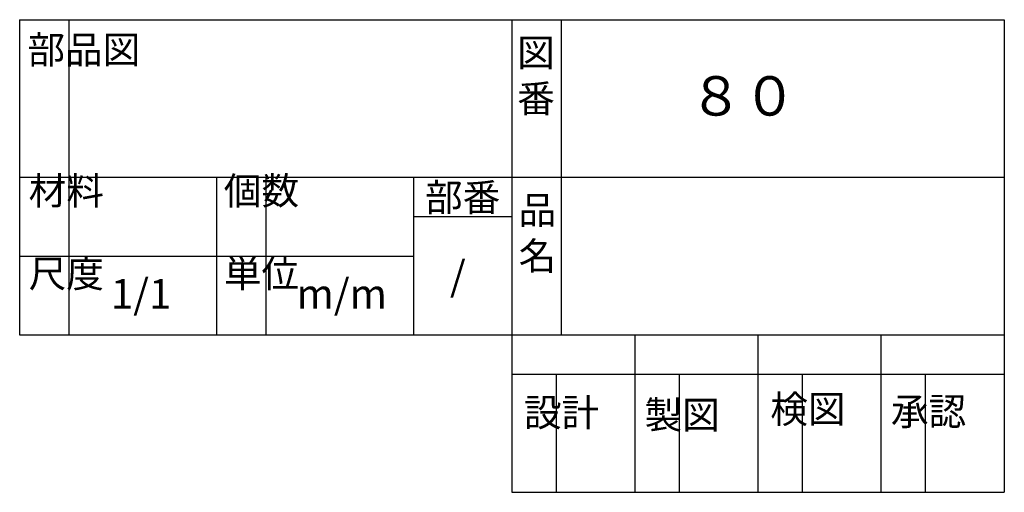
# Model space of a CAD drawing. Extents: x 7 to 250, y -4 to 158.
# Drawn here: x 150 to 250, y 4 to 52 of the extents above; entities that cross this region are included whole.
import ezdxf

# ---------------------------------------------------------------- set-up
doc = ezdxf.new("R2010")
doc.units = 0
doc.header["$LTSCALE"] = 0.605
doc.header["$MEASUREMENT"] = 0
doc.layers.add('3', color=7, linetype='CONTINUOUS')
doc.styles.get("Standard").update_dxf_attribs({"font": 'txt.shx', "width": 0.8, "bigfont": 'bigfont.shx'})

msp = doc.modelspace()

# ---------------------------------------------------------------- linework, layer by layer
at = {"layer": '3'}
for p, q in [((150.39, 52.22), (150.39, 20.22)), ((150.39, 52.22), (250.39, 52.22)), ((155.39, 52.22), (155.39, 20.22)), ((200.39, 52.22), (200.39, 20.22)), ((205.39, 52.22), (205.39, 20.22)), ((250.39, 52.22), (250.39, 20.22)), ((150.39, 36.22), (250.39, 36.22)), ((170.39, 36.22), (170.39, 20.22)), ((175.39, 36.22), (175.39, 20.22)), ((190.39, 36.22), (190.39, 20.22)), ((190.39, 32.22), (200.39, 32.22)), ((150.39, 28.22), (190.39, 28.22)), ((150.39, 20.22), (250.39, 20.22)), ((200.39, 20.22), (200.39, 4.22)), ((212.89, 4.22), (212.89, 20.22)), ((225.39, 4.22), (225.39, 20.22)), ((237.89, 4.22), (237.89, 20.22)), ((250.39, 20.22), (250.39, 4.22)), ((200.39, 16.22), (250.39, 16.22)), ((204.89, 16.22), (204.89, 4.22)), ((217.39, 4.22), (217.39, 16.22)), ((229.89, 4.22), (229.89, 16.22)), ((242.39, 4.22), (242.39, 16.22)), ((200.39, 4.22), (250.39, 4.22))]:
    msp.add_line(p, q, dxfattribs=at)

# ---------------------------------------------------------------- texts
at = {"layer": '3', "attachment_point": 1}
for s, insert, char_height, width in [('部品図', (151.18, 50.57), 2.8, 4.0944), ('図\u3000\u3000番', (200.92, 50.28), 2.8, 4.0944), ('８０', (218.38, 46.48), 4, 12.5755), ('材料', (151.31, 36.25), 2.8, 3.9807), ('個数', (171.13, 36.25), 2.8, 3.9807), ('部番', (191.56, 35.58), 2.8, 9.237), ('品\u3000\u3000名', (201.07, 34.29), 2.8, 4.0944), ('尺度', (151.31, 27.84), 2.8, 3.9807), ('単位', (171.13, 27.84), 2.8, 3.9807), ('/', (194.09, 27.71), 3, 6.3272), ('1/1', (159.65, 25.88), 3, 8.0306), ('m/m', (178.51, 25.88), 3, 8.0306), ('設計', (201.61, 13.72), 2.8, 3.9807), ('検図', (226.63, 14.07), 2.8, 3.9807), ('承認', (238.88, 13.84), 2.8, 3.9807), ('製図', (213.85, 13.49), 2.8, 3.9807)]:
    msp.add_mtext(s, dxfattribs=dict(at, insert=insert, char_height=char_height, width=width))

doc.saveas('drawing.dxf')
